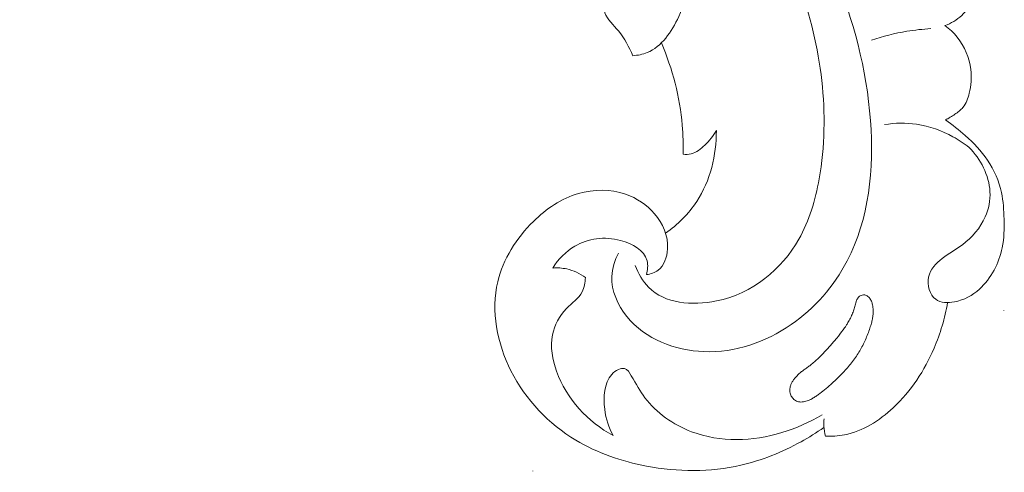
# Model space of a CAD drawing. Units: centimetres. Extents: x 9.38 to 12.92, y -1.06 to 0.81.
# Drawn here: x 10.22 to 11.05, y -0.26 to 0.12 of the extents above; entities that cross this region are included whole.
import ezdxf

# ---------------------------------------------------------------- set-up
doc = ezdxf.new("R2010")
doc.units = ezdxf.units.CM
doc.header["$MEASUREMENT"] = 0
doc.layers.add('layer 1', color=7, linetype='Continuous')

msp = doc.modelspace()

# ---------------------------------------------------------------- linework, layer by layer
at = {"layer": 'layer 1', "color": 252, "lineweight": 20}
for points, knots in [([(10.73845, -0.08884), (10.74111, -0.09559), (10.74484, -0.10225), (10.74987, -0.10733), (10.74987, -0.10733), (10.76356, -0.12117), (10.78686, -0.12326), (10.80751, -0.11894), (10.80751, -0.11894), (10.83806, -0.11254), (10.8628, -0.09211), (10.87733, -0.06661), (10.87733, -0.06661), (10.88625, -0.05096), (10.89132, -0.0334), (10.8945, -0.01555), (10.8945, -0.01555), (10.9043, 0.0393), (10.89635, 0.0968), (10.87748, 0.14936), (10.87748, 0.14936), (10.86151, 0.19387), (10.83772, 0.23484), (10.80853, 0.27124), (10.80853, 0.27124), (10.78072, 0.30592), (10.74803, 0.33646), (10.71242, 0.3632), (10.71242, 0.3632), (10.65146, 0.40899), (10.58195, 0.44366), (10.5094, 0.46487)], [0, 0, 0, 0, 0.111111, 0.111111, 0.111111, 0.111111, 0.222222, 0.222222, 0.222222, 0.222222, 0.333333, 0.333333, 0.333333, 0.333333, 0.444444, 0.444444, 0.444444, 0.444444, 0.555556, 0.555556, 0.555556, 0.555556, 0.666667, 0.666667, 0.666667, 0.666667, 0.777778, 0.777778, 0.777778, 0.777778, 1, 1, 1, 1]), ([(10.73665, 0.0888), (10.73302, 0.09605), (10.72965, 0.10339), (10.7244, 0.1098), (10.7244, 0.1098), (10.72023, 0.11488), (10.71489, 0.11938), (10.71286, 0.12518), (10.71286, 0.12518), (10.71137, 0.12947), (10.71169, 0.13447), (10.7117, 0.1394), (10.7117, 0.1394), (10.71175, 0.16958), (10.70008, 0.19706), (10.68553, 0.22266), (10.68553, 0.22266), (10.65758, 0.27188), (10.61901, 0.31414), (10.5741, 0.34725), (10.5741, 0.34725), (10.50572, 0.39767), (10.42265, 0.4269), (10.33862, 0.44075), (10.33862, 0.44075), (10.2553, 0.45449), (10.17104, 0.45312), (10.08776, 0.44151), (10.08776, 0.44151), (10.0317, 0.4337), (9.97609, 0.42126), (9.92421, 0.39917), (9.92421, 0.39917), (9.88924, 0.38429), (9.85597, 0.36504), (9.82493, 0.34303)], [0, 0, 0, 0, 0.1, 0.1, 0.1, 0.1, 0.2, 0.2, 0.2, 0.2, 0.3, 0.3, 0.3, 0.3, 0.4, 0.4, 0.4, 0.4, 0.5, 0.5, 0.5, 0.5, 0.6, 0.6, 0.6, 0.6, 0.7, 0.7, 0.7, 0.7, 0.8, 0.8, 0.8, 0.8, 1, 1, 1, 1]), ([(10.73665, 0.0888), (10.74072, 0.08915), (10.74486, 0.08996), (10.74862, 0.09146), (10.74862, 0.09146), (10.76104, 0.09643), (10.76938, 0.10905), (10.77548, 0.12201), (10.77548, 0.12201), (10.78409, 0.14029), (10.78825, 0.15923), (10.78791, 0.17827), (10.78791, 0.17827), (10.78758, 0.19664), (10.78306, 0.2151), (10.77667, 0.23271), (10.77667, 0.23271), (10.76026, 0.27798), (10.73153, 0.31766), (10.69683, 0.35068), (10.69683, 0.35068), (10.66046, 0.38529), (10.61754, 0.41259), (10.57148, 0.4307)], [0, 0, 0, 0, 0.142857, 0.142857, 0.142857, 0.142857, 0.285714, 0.285714, 0.285714, 0.285714, 0.428571, 0.428571, 0.428571, 0.428571, 0.571429, 0.571429, 0.571429, 0.571429, 0.714286, 0.714286, 0.714286, 0.714286, 1, 1, 1, 1]), ([(10.72437, -0.07843), (10.72125, -0.0845), (10.71905, -0.09132), (10.71875, -0.09816), (10.71875, -0.09816), (10.71823, -0.11027), (10.72366, -0.12245), (10.73149, -0.13215), (10.73149, -0.13215), (10.7471, -0.15147), (10.77225, -0.16096), (10.7968, -0.16189), (10.7968, -0.16189), (10.82331, -0.16289), (10.84912, -0.15392), (10.87073, -0.13902), (10.87073, -0.13902), (10.89073, -0.12523), (10.90713, -0.10636), (10.9183, -0.085), (10.9183, -0.085), (10.93692, -0.0494), (10.94102, -0.00688), (10.93804, 0.03385), (10.93804, 0.03385), (10.93484, 0.07756), (10.92349, 0.11922), (10.90731, 0.15942), (10.90731, 0.15942), (10.88863, 0.20586), (10.86352, 0.25036), (10.82965, 0.28656), (10.82965, 0.28656), (10.82152, 0.29525), (10.81289, 0.30346), (10.80392, 0.31126)], [0, 0, 0, 0, 0.1, 0.1, 0.1, 0.1, 0.2, 0.2, 0.2, 0.2, 0.3, 0.3, 0.3, 0.3, 0.4, 0.4, 0.4, 0.4, 0.5, 0.5, 0.5, 0.5, 0.6, 0.6, 0.6, 0.6, 0.7, 0.7, 0.7, 0.7, 0.8, 0.8, 0.8, 0.8, 1, 1, 1, 1]), ([(10.9328, 0.24919), (10.94101, 0.24964), (10.94926, 0.24944), (10.95746, 0.24874), (10.95746, 0.24874), (10.96972, 0.2477), (10.98186, 0.24556), (10.9936, 0.24128), (10.9936, 0.24128), (11.00178, 0.23829), (11.00977, 0.23427), (11.01578, 0.22812), (11.01578, 0.22812), (11.02093, 0.22286), (11.02463, 0.21604), (11.02683, 0.20887), (11.02683, 0.20887), (11.02879, 0.20249), (11.02957, 0.19584), (11.02932, 0.18925), (11.02932, 0.18925), (11.02905, 0.18189), (11.02749, 0.1746), (11.02694, 0.16726), (11.02694, 0.16726), (11.0264, 0.15987), (11.02689, 0.15242), (11.02606, 0.14501), (11.02606, 0.14501), (11.02568, 0.14157), (11.02501, 0.13814), (11.02375, 0.13494), (11.02375, 0.13494), (11.02196, 0.1304), (11.01898, 0.12632), (11.01538, 0.12296), (11.01538, 0.12296), (11.01128, 0.11912), (11.00637, 0.1162), (11.00115, 0.11437)], [0, 0, 0, 0, 0.090909, 0.090909, 0.090909, 0.090909, 0.181818, 0.181818, 0.181818, 0.181818, 0.272727, 0.272727, 0.272727, 0.272727, 0.363636, 0.363636, 0.363636, 0.363636, 0.454545, 0.454545, 0.454545, 0.454545, 0.545455, 0.545455, 0.545455, 0.545455, 0.636364, 0.636364, 0.636364, 0.636364, 0.727273, 0.727273, 0.727273, 0.727273, 0.818182, 0.818182, 0.818182, 0.818182, 1, 1, 1, 1]), ([(10.93884, 0.10198), (10.94865, 0.10528), (10.95873, 0.10781), (10.96894, 0.1095), (10.96894, 0.1095), (10.97563, 0.11061), (10.98236, 0.11136), (10.98912, 0.11175)], [0, 0, 0, 0, 0.333333, 0.333333, 0.333333, 0.333333, 1, 1, 1, 1]), ([(11.00115, 0.11437), (11.00505, 0.11157), (11.00862, 0.10828), (11.01167, 0.10451), (11.01167, 0.10451), (11.01791, 0.09678), (11.02195, 0.08703), (11.02316, 0.07715), (11.02316, 0.07715), (11.02399, 0.07043), (11.02351, 0.06364), (11.02184, 0.05697), (11.02184, 0.05697), (11.02075, 0.05264), (11.01916, 0.04837), (11.01641, 0.04505), (11.01641, 0.04505), (11.01452, 0.04277), (11.01207, 0.04094), (11.00959, 0.03922), (11.00959, 0.03922), (11.007, 0.03744), (11.00437, 0.03578), (11.00158, 0.0344)], [0, 0, 0, 0, 0.142857, 0.142857, 0.142857, 0.142857, 0.285714, 0.285714, 0.285714, 0.285714, 0.428571, 0.428571, 0.428571, 0.428571, 0.571429, 0.571429, 0.571429, 0.571429, 0.714286, 0.714286, 0.714286, 0.714286, 1, 1, 1, 1]), ([(10.77917, 0.00533), (10.77938, 0.01351), (10.77914, 0.0217), (10.77844, 0.02987), (10.77844, 0.02987), (10.77636, 0.05384), (10.7702, 0.07763), (10.76072, 0.09965)], [0, 0, 0, 0, 0.333333, 0.333333, 0.333333, 0.333333, 1, 1, 1, 1]), ([(11.00158, 0.0344), (11.00752, 0.03042), (11.01312, 0.02595), (11.01848, 0.02117), (11.01848, 0.02117), (11.02547, 0.01492), (11.03203, 0.00812), (11.03729, 0.00032), (11.03729, 0.00032), (11.04288, -0.00798), (11.047, -0.01742), (11.04912, -0.0272), (11.04912, -0.0272), (11.0507, -0.03453), (11.05116, -0.04204), (11.05134, -0.04956), (11.05134, -0.04956), (11.05153, -0.05768), (11.05138, -0.0658), (11.04976, -0.07382), (11.04976, -0.07382), (11.04708, -0.08705), (11.04036, -0.09999), (11.03045, -0.10893), (11.03045, -0.10893), (11.02453, -0.11428), (11.01746, -0.11819), (11.0092, -0.11969), (11.0092, -0.11969), (11.00363, -0.1207), (10.99752, -0.12062), (10.99333, -0.11751), (10.99333, -0.11751), (10.98823, -0.11371), (10.98597, -0.10543), (10.98732, -0.09876), (10.98732, -0.09876), (10.98868, -0.0921), (10.99365, -0.08704), (10.99896, -0.08297), (10.99896, -0.08297), (11.00455, -0.07868), (11.01052, -0.07548), (11.01602, -0.07136), (11.01602, -0.07136), (11.02414, -0.06527), (11.03126, -0.05717), (11.03539, -0.04771), (11.03539, -0.04771), (11.03831, -0.04104), (11.03975, -0.0337), (11.03938, -0.02643), (11.03938, -0.02643), (11.03867, -0.01247), (11.03129, 0.00124), (11.02168, 0.01114)], [0, 0, 0, 0, 0.066667, 0.066667, 0.066667, 0.066667, 0.133333, 0.133333, 0.133333, 0.133333, 0.2, 0.2, 0.2, 0.2, 0.266667, 0.266667, 0.266667, 0.266667, 0.333333, 0.333333, 0.333333, 0.333333, 0.4, 0.4, 0.4, 0.4, 0.466667, 0.466667, 0.466667, 0.466667, 0.533333, 0.533333, 0.533333, 0.533333, 0.6, 0.6, 0.6, 0.6, 0.666667, 0.666667, 0.666667, 0.666667, 0.733333, 0.733333, 0.733333, 0.733333, 0.8, 0.8, 0.8, 0.8, 0.866667, 0.866667, 0.866667, 0.866667, 1, 1, 1, 1]), ([(10.76431, -0.06159), (10.77455, -0.05428), (10.78383, -0.04525), (10.79079, -0.03461), (10.79079, -0.03461), (10.80223, -0.01713), (10.80741, 0.00469), (10.80737, 0.02549)], [0, 0, 0, 0, 0.333333, 0.333333, 0.333333, 0.333333, 1, 1, 1, 1]), ([(10.80737, 0.02549), (10.80482, 0.02083), (10.80142, 0.01677), (10.79751, 0.013), (10.79751, 0.013), (10.79416, 0.00976), (10.79044, 0.00673), (10.78608, 0.00566), (10.78608, 0.00566), (10.78385, 0.00511), (10.78146, 0.00507), (10.77917, 0.00533)], [0, 0, 0, 0, 0.25, 0.25, 0.25, 0.25, 0.5, 0.5, 0.5, 0.5, 1, 1, 1, 1]), ([(10.94984, 0.03049), (10.95885, 0.03191), (10.96814, 0.03208), (10.9772, 0.03074), (10.9772, 0.03074), (10.98797, 0.02915), (10.99842, 0.02542), (11.00798, 0.02018), (11.00798, 0.02018), (11.01279, 0.01754), (11.01737, 0.01452), (11.02168, 0.01114)], [0, 0, 0, 0, 0.25, 0.25, 0.25, 0.25, 0.5, 0.5, 0.5, 0.5, 1, 1, 1, 1]), ([(10.89855, -0.22617), (10.8923, -0.23052), (10.88582, -0.23453), (10.87914, -0.23821), (10.87914, -0.23821), (10.86311, -0.24705), (10.84596, -0.25404), (10.82815, -0.25812), (10.82815, -0.25812), (10.80208, -0.2641), (10.77462, -0.26386), (10.74813, -0.25887), (10.74813, -0.25887), (10.72703, -0.25489), (10.70654, -0.24789), (10.68821, -0.23688), (10.68821, -0.23688), (10.6652, -0.22306), (10.6456, -0.20292), (10.63317, -0.1782), (10.63317, -0.1782), (10.62144, -0.15485), (10.61612, -0.1274), (10.62196, -0.10269), (10.62196, -0.10269), (10.62651, -0.08342), (10.63786, -0.0658), (10.65227, -0.05161), (10.65227, -0.05161), (10.66322, -0.04083), (10.67593, -0.03203), (10.69039, -0.02788), (10.69039, -0.02788), (10.7033, -0.02417), (10.7176, -0.02417), (10.73037, -0.02855), (10.73037, -0.02855), (10.7398, -0.03179), (10.7484, -0.03741), (10.75496, -0.04506), (10.75496, -0.04506), (10.76197, -0.05324), (10.76666, -0.06372), (10.76601, -0.07489), (10.76601, -0.07489), (10.7656, -0.08185), (10.76312, -0.08908), (10.75789, -0.09296), (10.75789, -0.09296), (10.75513, -0.09501), (10.75161, -0.09613), (10.74819, -0.09661)], [0, 0, 0, 0, 0.071429, 0.071429, 0.071429, 0.071429, 0.142857, 0.142857, 0.142857, 0.142857, 0.214286, 0.214286, 0.214286, 0.214286, 0.285714, 0.285714, 0.285714, 0.285714, 0.357143, 0.357143, 0.357143, 0.357143, 0.428571, 0.428571, 0.428571, 0.428571, 0.5, 0.5, 0.5, 0.5, 0.571429, 0.571429, 0.571429, 0.571429, 0.642857, 0.642857, 0.642857, 0.642857, 0.714286, 0.714286, 0.714286, 0.714286, 0.785714, 0.785714, 0.785714, 0.785714, 0.857143, 0.857143, 0.857143, 0.857143, 1, 1, 1, 1]), ([(10.74819, -0.09661), (10.74913, -0.09281), (10.74954, -0.08855), (10.7486, -0.08487), (10.7486, -0.08487), (10.74633, -0.07598), (10.73619, -0.07045), (10.7262, -0.06777), (10.7262, -0.06777), (10.71227, -0.06404), (10.69862, -0.06586), (10.68737, -0.07252), (10.68737, -0.07252), (10.67983, -0.07699), (10.67338, -0.08363), (10.66862, -0.09104)], [0, 0, 0, 0, 0.2, 0.2, 0.2, 0.2, 0.4, 0.4, 0.4, 0.4, 0.6, 0.6, 0.6, 0.6, 1, 1, 1, 1]), ([(10.66862, -0.09104), (10.67259, -0.09075), (10.67663, -0.09098), (10.68054, -0.09185), (10.68054, -0.09185), (10.68623, -0.09311), (10.69166, -0.09571), (10.69635, -0.09915)], [0, 0, 0, 0, 0.333333, 0.333333, 0.333333, 0.333333, 1, 1, 1, 1]), ([(10.69635, -0.09915), (10.69614, -0.10324), (10.69539, -0.10753), (10.69356, -0.11109), (10.69356, -0.11109), (10.69062, -0.1168), (10.68488, -0.12062), (10.68023, -0.12545), (10.68023, -0.12545), (10.67425, -0.13164), (10.67006, -0.13949), (10.66842, -0.14774), (10.66842, -0.14774), (10.66642, -0.15783), (10.66823, -0.16852), (10.67181, -0.17847), (10.67181, -0.17847), (10.68027, -0.20197), (10.69862, -0.22139), (10.71974, -0.23307)], [0, 0, 0, 0, 0.166667, 0.166667, 0.166667, 0.166667, 0.333333, 0.333333, 0.333333, 0.333333, 0.5, 0.5, 0.5, 0.5, 0.666667, 0.666667, 0.666667, 0.666667, 1, 1, 1, 1]), ([(10.93315, -0.1139), (10.93366, -0.11399), (10.93415, -0.11414), (10.93462, -0.11436), (10.93462, -0.11436), (10.93508, -0.11457), (10.93552, -0.11485), (10.93592, -0.11516), (10.93592, -0.11516), (10.93634, -0.11548), (10.93673, -0.11584), (10.93708, -0.11624), (10.93708, -0.11624), (10.93745, -0.11666), (10.93778, -0.11711), (10.93807, -0.11758), (10.93807, -0.11758), (10.93836, -0.11806), (10.93861, -0.11856), (10.93883, -0.11907), (10.93883, -0.11907), (10.93905, -0.11958), (10.93924, -0.12011), (10.9394, -0.12065), (10.9394, -0.12065), (10.93956, -0.12119), (10.93969, -0.12173), (10.9398, -0.12228), (10.9398, -0.12228), (10.93996, -0.12305), (10.94008, -0.12383), (10.94016, -0.12461), (10.94016, -0.12461), (10.9403, -0.12589), (10.94035, -0.12719), (10.94031, -0.12847), (10.94031, -0.12847), (10.94028, -0.12975), (10.94016, -0.13102), (10.93999, -0.13228), (10.93999, -0.13228), (10.93981, -0.13354), (10.93957, -0.13479), (10.93928, -0.13603), (10.93928, -0.13603), (10.93899, -0.13726), (10.93866, -0.13848), (10.93829, -0.13969), (10.93829, -0.13969), (10.93781, -0.14128), (10.93728, -0.14286), (10.93671, -0.14442), (10.93671, -0.14442), (10.93551, -0.14776), (10.93415, -0.15103), (10.93261, -0.15422), (10.93261, -0.15422), (10.93109, -0.1574), (10.92939, -0.16049), (10.92753, -0.16346), (10.92753, -0.16346), (10.92658, -0.16498), (10.92559, -0.16646), (10.92455, -0.16791), (10.92455, -0.16791), (10.92347, -0.16943), (10.92234, -0.17092), (10.92117, -0.17237), (10.92117, -0.17237), (10.91881, -0.1753), (10.91629, -0.1781), (10.91367, -0.1808), (10.91367, -0.1808), (10.91108, -0.18347), (10.90839, -0.18604), (10.90563, -0.18854), (10.90563, -0.18854), (10.90223, -0.19163), (10.89873, -0.19463), (10.89505, -0.19738), (10.89505, -0.19738), (10.89414, -0.19806), (10.89322, -0.19872), (10.89229, -0.19937), (10.89229, -0.19937), (10.89183, -0.19968), (10.89138, -0.19999), (10.89091, -0.20029), (10.89091, -0.20029), (10.89003, -0.20087), (10.88913, -0.20143), (10.8882, -0.20193), (10.8882, -0.20193), (10.88725, -0.20245), (10.88626, -0.20291), (10.88525, -0.2033), (10.88525, -0.2033), (10.88458, -0.20356), (10.8839, -0.20379), (10.8832, -0.20398), (10.8832, -0.20398), (10.88254, -0.20416), (10.88186, -0.20431), (10.88118, -0.20441), (10.88118, -0.20441), (10.8805, -0.20451), (10.87982, -0.20457), (10.87913, -0.20457), (10.87913, -0.20457), (10.87846, -0.20457), (10.87778, -0.20451), (10.87711, -0.20438), (10.87711, -0.20438), (10.87646, -0.20425), (10.87581, -0.20405), (10.8752, -0.20377), (10.8752, -0.20377), (10.87466, -0.20352), (10.87416, -0.20321), (10.87369, -0.20285), (10.87369, -0.20285), (10.87323, -0.2025), (10.8728, -0.20211), (10.87242, -0.20168), (10.87242, -0.20168), (10.87202, -0.20124), (10.87167, -0.20078), (10.87135, -0.20028), (10.87135, -0.20028), (10.87104, -0.19979), (10.87076, -0.19927), (10.87053, -0.19874), (10.87053, -0.19874), (10.8703, -0.19821), (10.8701, -0.19766), (10.86996, -0.19709), (10.86996, -0.19709), (10.86977, -0.19635), (10.86967, -0.19558), (10.86965, -0.19481), (10.86965, -0.19481), (10.86963, -0.19395), (10.86972, -0.19309), (10.86989, -0.19225), (10.86989, -0.19225), (10.87006, -0.1914), (10.87032, -0.19058), (10.87064, -0.18978), (10.87064, -0.18978), (10.87096, -0.18897), (10.87135, -0.18819), (10.87178, -0.18744), (10.87178, -0.18744), (10.87222, -0.18668), (10.8727, -0.18595), (10.87322, -0.18525), (10.87322, -0.18525), (10.87383, -0.18442), (10.8745, -0.18363), (10.8752, -0.18288), (10.8752, -0.18288), (10.87598, -0.18203), (10.87682, -0.18123), (10.87768, -0.18047), (10.87768, -0.18047), (10.87853, -0.17973), (10.87941, -0.17902), (10.88031, -0.17833), (10.88031, -0.17833), (10.8812, -0.17765), (10.8821, -0.177), (10.88301, -0.17635), (10.88301, -0.17635), (10.88397, -0.17566), (10.88493, -0.17497), (10.88589, -0.17427), (10.88589, -0.17427), (10.88633, -0.17395), (10.88677, -0.17362), (10.88721, -0.17329), (10.88721, -0.17329), (10.88837, -0.1724), (10.88951, -0.17147), (10.89062, -0.1705), (10.89062, -0.1705), (10.89294, -0.16849), (10.89515, -0.16634), (10.89728, -0.16412), (10.89728, -0.16412), (10.89945, -0.16187), (10.90154, -0.15954), (10.9036, -0.1572), (10.9036, -0.1572), (10.90557, -0.15497), (10.90753, -0.15271), (10.90943, -0.15042), (10.90943, -0.15042), (10.9113, -0.14816), (10.91312, -0.14585), (10.91484, -0.14347), (10.91484, -0.14347), (10.9157, -0.14229), (10.91653, -0.14109), (10.91733, -0.13986), (10.91733, -0.13986), (10.91788, -0.13903), (10.91841, -0.13819), (10.91892, -0.13734), (10.91892, -0.13734), (10.9197, -0.13606), (10.92044, -0.13475), (10.92112, -0.13341), (10.92112, -0.13341), (10.92179, -0.13208), (10.9224, -0.13072), (10.92292, -0.12932), (10.92292, -0.12932), (10.92316, -0.12868), (10.92338, -0.12804), (10.92358, -0.12738), (10.92358, -0.12738), (10.92377, -0.12677), (10.92395, -0.12616), (10.92412, -0.12554), (10.92412, -0.12554), (10.92448, -0.12422), (10.92483, -0.12289), (10.92522, -0.12158), (10.92522, -0.12158), (10.92542, -0.12093), (10.92562, -0.12029), (10.92584, -0.11966), (10.92584, -0.11966), (10.92598, -0.11928), (10.92611, -0.11891), (10.92626, -0.11854), (10.92626, -0.11854), (10.92645, -0.11806), (10.92666, -0.11759), (10.9269, -0.11714), (10.9269, -0.11714), (10.92715, -0.11668), (10.92743, -0.11623), (10.92778, -0.11583), (10.92778, -0.11583), (10.92796, -0.11562), (10.92816, -0.11542), (10.92837, -0.11524), (10.92837, -0.11524), (10.92863, -0.11502), (10.92891, -0.11482), (10.9292, -0.11465), (10.9292, -0.11465), (10.92979, -0.11431), (10.93044, -0.11407), (10.93111, -0.11394), (10.93111, -0.11394), (10.93178, -0.11381), (10.93248, -0.11379), (10.93315, -0.1139)], [0, 0, 0, 0, 0.015152, 0.015152, 0.015152, 0.015152, 0.030303, 0.030303, 0.030303, 0.030303, 0.045455, 0.045455, 0.045455, 0.045455, 0.060606, 0.060606, 0.060606, 0.060606, 0.075758, 0.075758, 0.075758, 0.075758, 0.090909, 0.090909, 0.090909, 0.090909, 0.106061, 0.106061, 0.106061, 0.106061, 0.121212, 0.121212, 0.121212, 0.121212, 0.136364, 0.136364, 0.136364, 0.136364, 0.151515, 0.151515, 0.151515, 0.151515, 0.166667, 0.166667, 0.166667, 0.166667, 0.181818, 0.181818, 0.181818, 0.181818, 0.19697, 0.19697, 0.19697, 0.19697, 0.212121, 0.212121, 0.212121, 0.212121, 0.227273, 0.227273, 0.227273, 0.227273, 0.242424, 0.242424, 0.242424, 0.242424, 0.257576, 0.257576, 0.257576, 0.257576, 0.272727, 0.272727, 0.272727, 0.272727, 0.287879, 0.287879, 0.287879, 0.287879, 0.30303, 0.30303, 0.30303, 0.30303, 0.318182, 0.318182, 0.318182, 0.318182, 0.333333, 0.333333, 0.333333, 0.333333, 0.348485, 0.348485, 0.348485, 0.348485, 0.363636, 0.363636, 0.363636, 0.363636, 0.378788, 0.378788, 0.378788, 0.378788, 0.393939, 0.393939, 0.393939, 0.393939, 0.409091, 0.409091, 0.409091, 0.409091, 0.424242, 0.424242, 0.424242, 0.424242, 0.439394, 0.439394, 0.439394, 0.439394, 0.454545, 0.454545, 0.454545, 0.454545, 0.469697, 0.469697, 0.469697, 0.469697, 0.484848, 0.484848, 0.484848, 0.484848, 0.5, 0.5, 0.5, 0.5, 0.515152, 0.515152, 0.515152, 0.515152, 0.530303, 0.530303, 0.530303, 0.530303, 0.545455, 0.545455, 0.545455, 0.545455, 0.560606, 0.560606, 0.560606, 0.560606, 0.575758, 0.575758, 0.575758, 0.575758, 0.590909, 0.590909, 0.590909, 0.590909, 0.606061, 0.606061, 0.606061, 0.606061, 0.621212, 0.621212, 0.621212, 0.621212, 0.636364, 0.636364, 0.636364, 0.636364, 0.651515, 0.651515, 0.651515, 0.651515, 0.666667, 0.666667, 0.666667, 0.666667, 0.681818, 0.681818, 0.681818, 0.681818, 0.69697, 0.69697, 0.69697, 0.69697, 0.712121, 0.712121, 0.712121, 0.712121, 0.727273, 0.727273, 0.727273, 0.727273, 0.742424, 0.742424, 0.742424, 0.742424, 0.757576, 0.757576, 0.757576, 0.757576, 0.772727, 0.772727, 0.772727, 0.772727, 0.787879, 0.787879, 0.787879, 0.787879, 0.80303, 0.80303, 0.80303, 0.80303, 0.818182, 0.818182, 0.818182, 0.818182, 0.833333, 0.833333, 0.833333, 0.833333, 0.848485, 0.848485, 0.848485, 0.848485, 0.863636, 0.863636, 0.863636, 0.863636, 0.878788, 0.878788, 0.878788, 0.878788, 0.893939, 0.893939, 0.893939, 0.893939, 0.909091, 0.909091, 0.909091, 0.909091, 0.924242, 0.924242, 0.924242, 0.924242, 0.939394, 0.939394, 0.939394, 0.939394, 0.954545, 0.954545, 0.954545, 0.954545, 0.969697, 0.969697, 0.969697, 0.969697, 1, 1, 1, 1]), ([(11.00348, -0.12027), (11.00119, -0.13354), (10.99728, -0.14656), (10.99195, -0.15897), (10.99195, -0.15897), (10.98387, -0.1778), (10.97254, -0.19522), (10.95738, -0.20938), (10.95738, -0.20938), (10.94556, -0.22041), (10.93141, -0.22946), (10.91592, -0.23241), (10.91592, -0.23241), (10.91064, -0.23342), (10.9052, -0.23371), (10.89983, -0.23352)], [0, 0, 0, 0, 0.2, 0.2, 0.2, 0.2, 0.4, 0.4, 0.4, 0.4, 0.6, 0.6, 0.6, 0.6, 1, 1, 1, 1]), ([(10.71974, -0.23307), (10.71599, -0.22624), (10.71373, -0.21887), (10.7127, -0.21074), (10.7127, -0.21074), (10.71138, -0.20028), (10.7121, -0.18857), (10.71864, -0.18118), (10.71864, -0.18118), (10.7202, -0.17941), (10.7221, -0.1779), (10.7244, -0.17694), (10.7244, -0.17694), (10.72609, -0.17624), (10.728, -0.17583), (10.72958, -0.17626), (10.72958, -0.17626), (10.73205, -0.17694), (10.7337, -0.17967), (10.73522, -0.18228), (10.73522, -0.18228), (10.73929, -0.18924), (10.74253, -0.19536), (10.74679, -0.20101), (10.74679, -0.20101), (10.75628, -0.21361), (10.77078, -0.2238), (10.7864, -0.22973), (10.7864, -0.22973), (10.81089, -0.23902), (10.83812, -0.23783), (10.86282, -0.23048), (10.86282, -0.23048), (10.87491, -0.22689), (10.8864, -0.22182), (10.89706, -0.2153)], [0, 0, 0, 0, 0.1, 0.1, 0.1, 0.1, 0.2, 0.2, 0.2, 0.2, 0.3, 0.3, 0.3, 0.3, 0.4, 0.4, 0.4, 0.4, 0.5, 0.5, 0.5, 0.5, 0.6, 0.6, 0.6, 0.6, 0.7, 0.7, 0.7, 0.7, 0.8, 0.8, 0.8, 0.8, 1, 1, 1, 1]), ([(10.89983, -0.23352), (10.89908, -0.2308), (10.89862, -0.22798), (10.89849, -0.22516), (10.89849, -0.22516), (10.8984, -0.223), (10.89849, -0.22084), (10.89877, -0.21871)], [0, 0, 0, 0, 0.333333, 0.333333, 0.333333, 0.333333, 1, 1, 1, 1])]:
    msp.add_open_spline(points, degree=3, knots=knots, dxfattribs=at)
at = {"layer": 'layer 1', "lineweight": 20}
for points in [[(11.05125, -0.12724), (11.05125, -0.12718), (11.0512, -0.12714), (11.05115, -0.12714), (11.05115, -0.12714), (11.05109, -0.12714), (11.05105, -0.12718), (11.05105, -0.12724), (11.05105, -0.12724), (11.05105, -0.12729), (11.05109, -0.12734), (11.05115, -0.12734), (11.05115, -0.12734), (11.0512, -0.12734), (11.05125, -0.12729), (11.05125, -0.12724)], [(10.65186, -0.26299), (10.65186, -0.26294), (10.65181, -0.26289), (10.65176, -0.26289), (10.65176, -0.26289), (10.6517, -0.26289), (10.65166, -0.26294), (10.65166, -0.26299), (10.65166, -0.26299), (10.65166, -0.26305), (10.6517, -0.26309), (10.65176, -0.26309), (10.65176, -0.26309), (10.65181, -0.26309), (10.65186, -0.26305), (10.65186, -0.26299)]]:
    msp.add_open_spline(points, degree=3, knots=[0, 0, 0, 0, 0.2, 0.2, 0.2, 0.2, 0.4, 0.4, 0.4, 0.4, 0.6, 0.6, 0.6, 0.6, 1, 1, 1, 1], dxfattribs=at)

doc.saveas('drawing.dxf')
